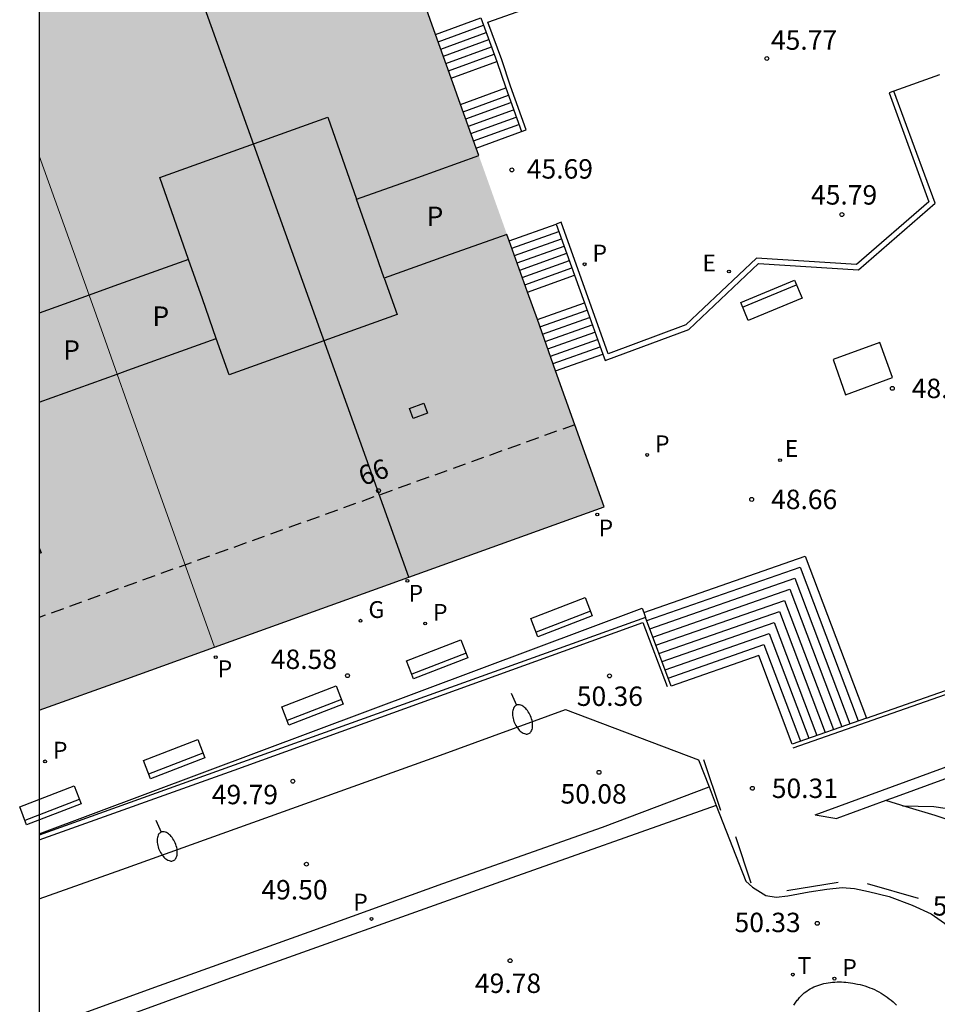
# Model space of a CAD drawing. Units: millimetres. Extents: x 586243 to 586595, y 4796540 to 4796791.
# Drawn here: x 586243 to 586279, y 4796624 to 4796662 of the extents above; entities that cross this region are included whole.
import ezdxf
from ezdxf.enums import TextEntityAlignment as Align

# ---------------------------------------------------------------- set-up
doc = ezdxf.new("R2010")
doc.units = ezdxf.units.MM
doc.linetypes.add('TRAZOS_NORMALES', pattern=[0.75, 0.5, -0.25])
for name, color, linetype in [('010106', 9, 'Continuous'), ('020104', 34, 'Continuous'), ('020204', 9, 'Continuous'), ('020308', 9, 'Continuous'), ('060108', 9, 'Continuous'), ('060113', 4, 'Continuous'), ('060117', 9, 'Continuous'), ('060141', 9, 'Continuous'), ('060144', 9, 'Continuous'), ('070105', 6, 'Continuous'), ('080104', 9, 'TRAZOS_NORMALES'), ('080106', 1, 'Continuous'), ('080109', 9, 'Continuous'), ('080110', 9, 'Continuous'), ('080202', 9, 'Continuous'), ('080308', 9, 'Continuous'), ('080310', 9, 'Continuous'), ('090202', 1, 'Continuous'), ('100116', 71, 'Continuous'), ('210201', 9, 'Continuous'), ('210205', 4, 'Continuous'), ('210301', 9, 'Continuous'), ('210305', 4, 'Continuous'), ('220205', 1, 'Continuous'), ('220305', 1, 'Continuous'), ('230204', 9, 'Continuous'), ('230304', 9, 'Continuous'), ('240205', 1, 'Continuous'), ('240305', 1, 'Continuous'), ('250202', 9, 'Continuous'), ('270104', 9, 'Continuous'), ('990501', 21, 'Continuous'), ('990507', 41, 'Continuous')]:
    doc.layers.add(name, color=color, linetype=linetype)
for name, color, linetype, lineweight in [('080111', 7, 'Continuous', 30), ('080117', 7, 'Continuous', 20), ('080119', 7, 'Continuous', 30)]:
    doc.layers.add(name, color=color, linetype=linetype, lineweight=lineweight)
doc.styles.add('ARIAL', font='ARIAL.TTF', dxfattribs={"height": 1})
doc.styles.add('ARIALI', font='ARIALI.TTF', dxfattribs={"height": 1})
doc.styles.add('ROMANS', font='romans__.ttf', dxfattribs={"height": 1})

# ---------------------------------------------------------------- blocks, each defined once
blk = doc.blocks.new('COTAPU')
blk.add_circle((0, 0), 0.075)
blk = doc.blocks.new('PLUVI3')
blk.add_circle((0, 0), 0.055)
blk = doc.blocks.new('BloquePortal')
blk.add_circle((0, 0), 0.075)
at = {"flags": 5}
blk.add_attdef('INDICE', text='', height=0.75, dxfattribs=at).set_placement((0, 0), align=Align.MIDDLE_CENTER)
blk = doc.blocks.new('REGAS')
blk.add_circle((0, 0), 0.055)
blk = doc.blocks.new('RETEL')
blk.add_circle((0, 0), 0.055)
blk = doc.blocks.new('FAREDI')
blk.add_line((0, 0), (0.5, 0))
blk.add_lwpolyline([(0.5, 0, 0.159986), (0.538, -0.117, 0.106322), (0.675, -0.238, 0.071006), (0.858, -0.309, 0.057309), (1.099, -0.337, 0.057309), (1.339, -0.309, 0.071006), (1.522, -0.238, 0.106322), (1.659, -0.117, 0.159986), (1.697, 0, 0.159986), (1.659, 0.117, 0.106322), (1.522, 0.238, 0.071006), (1.339, 0.309, 0.057309), (1.099, 0.337, 0.057309), (0.858, 0.309, 0.071006), (0.675, 0.238, 0.106322), (0.538, 0.117, 0.159986)], format="xyb", close=True)
blk = doc.blocks.new('BANCO')
blk.add_line((1.125, 0.1875), (-1.125, 0.1875))
blk.add_lwpolyline([(1.125, 0.75), (1.125, 0), (-1.125, 0), (-1.125, 0.75)], close=True)
blk = doc.blocks.new('REGELE')
blk.add_circle((0, 0), 0.055)
blk = doc.blocks.new('PLUVI1')
blk.add_circle((0, 0), 0.055)

msp = doc.modelspace()

# ---------------------------------------------------------------- hatches: boundary and pattern name
at = {"layer": '990501'}
for points in [[(586262.163, 4796653.542), (586259.794, 4796652.693), (586257.426, 4796651.845), (586256.891, 4796653.371), (586256.356, 4796654.896), (586258.716, 4796655.742), (586261.076, 4796656.588), (586257.334, 4796667.07), (586250.715, 4796664.681), (586244.097, 4796662.294), (586244.097, 4796656.58), (586245.057, 4796653.886), (586246.018, 4796651.192), (586246.98, 4796651.537), (586249.865, 4796652.571), (586250.4, 4796651.045), (586250.935, 4796649.519), (586247.516, 4796648.293), (586247.104, 4796648.145), (586247.48, 4796647.09), (586250.864, 4796637.599), (586255.008, 4796639.092), (586265.919, 4796643.023)], [(586245.057, 4796653.886), (586244.097, 4796656.58), (586244.097, 4796650.503), (586245.057, 4796650.848), (586246.018, 4796651.192)], [(586247.48, 4796647.09), (586247.104, 4796648.145), (586245.6, 4796647.606), (586244.096, 4796647.067), (586244.096, 4796635.161), (586247.48, 4796636.38), (586250.864, 4796637.599)]]:
    msp.add_hatch(color=256, dxfattribs=at).paths.add_polyline_path(points)
at = {"layer": '990507'}
for points in [[(586261.626, 4796655.046), (586261.076, 4796656.588), (586258.716, 4796655.742), (586256.356, 4796654.896), (586256.891, 4796653.371), (586257.426, 4796651.845), (586259.794, 4796652.693), (586262.163, 4796653.542)], [(586250.4, 4796651.045), (586249.865, 4796652.571), (586246.98, 4796651.537), (586246.018, 4796651.192), (586246.56, 4796649.668), (586247.104, 4796648.145), (586247.516, 4796648.293), (586250.935, 4796649.519)], [(586246.56, 4796649.668), (586246.018, 4796651.192), (586245.057, 4796650.848), (586244.097, 4796650.503), (586244.096, 4796647.067), (586245.6, 4796647.606), (586247.104, 4796648.145)]]:
    msp.add_hatch(color=256, dxfattribs=at).paths.add_polyline_path(points)

# ---------------------------------------------------------------- linework, layer by layer
at = {"layer": '010106', "flags": 128}
msp.add_lwpolyline([(586244.094, 4796540.075), (586594.084, 4796540.067), (586594.09, 4796790.06), (586244.1, 4796790.068)], close=True, dxfattribs=at)
at = {"layer": '020104', "elevation": 50.5, "flags": 128}
msp.add_lwpolyline([(586277.447, 4796631.47), (586278.653, 4796631.448), (586279.794, 4796631.275), (586280.849, 4796631.079), (586281.911, 4796630.691), (586282.523, 4796630.422), (586283.147, 4796630.221), (586284.228, 4796630.053), (586284.459, 4796630.055), (586284.903, 4796630.096), (586285.991, 4796630.404), (586286.605, 4796630.605)], dxfattribs=at)
at = {"layer": '060108'}
for points in [[(586244.096, 4796627.878, 48.845), (586247.287, 4796629.018, 49.153), (586259.593, 4796633.435, 49.96), (586264.423, 4796635.191, 50.214), (586269.56, 4796633.248, 50.31), (586269.971, 4796632.202, 50.308)], [(586269.971, 4796632.202, 50.308), (586270.25, 4796631.49, 50.307)], [(586270.25, 4796631.49, 50.307), (586271.397, 4796628.567, 50.303), (586271.645, 4796628.335, 50.315), (586272.171, 4796628.011, 50.322), (586272.56, 4796627.948, 50.323), (586273.01, 4796627.994, 50.325), (586273.841, 4796628.156, 50.353), (586274.521, 4796628.26, 50.392), (586275.111, 4796628.315, 50.421), (586275.59, 4796628.281, 50.451), (586276.128, 4796628.166, 50.501), (586276.926, 4796627.97, 50.601), (586277.822, 4796627.642, 50.677), (586278.558, 4796627.296, 50.732), (586279.065, 4796626.942, 50.804), (586279.59, 4796626.518, 50.888), (586280.243, 4796625.813, 50.97), (586280.737, 4796625.109, 51.061), (586281.091, 4796624.437, 51.117), (586281.413, 4796623.585, 51.215), (586282.101, 4796621.364, 51.515), (586284.865, 4796613.67, 52.647)], [(586273.25, 4796623.779, 50.491), (586273.275, 4796623.817, 50.493), (586273.301, 4796623.855, 50.494), (586273.327, 4796623.892, 50.495), (586273.354, 4796623.929, 50.497), (586273.381, 4796623.964, 50.498), (586273.409, 4796623.999, 50.499), (586273.438, 4796624.034, 50.501), (586273.467, 4796624.067, 50.502), (586273.497, 4796624.1, 50.504), (586273.528, 4796624.132, 50.505), (586273.56, 4796624.162, 50.507), (586273.65, 4796624.245, 50.511), (586273.748, 4796624.32, 50.516), (586273.813, 4796624.364, 50.519), (586273.881, 4796624.406, 50.522), (586273.951, 4796624.444, 50.526), (586274.023, 4796624.479, 50.529), (586274.097, 4796624.51, 50.533), (586274.174, 4796624.539, 50.537), (586274.251, 4796624.565, 50.541), (586274.331, 4796624.588, 50.545), (586274.412, 4796624.608, 50.55), (586274.494, 4796624.625, 50.555), (586274.577, 4796624.64, 50.56), (586274.661, 4796624.651, 50.565), (586274.746, 4796624.66, 50.571), (586274.831, 4796624.666, 50.577), (586274.917, 4796624.67, 50.583), (586275.003, 4796624.671, 50.59), (586275.088, 4796624.67, 50.597), (586275.174, 4796624.666, 50.604), (586275.26, 4796624.659, 50.612), (586275.345, 4796624.65, 50.62), (586275.529, 4796624.626, 50.638), (586275.71, 4796624.591, 50.658), (586275.807, 4796624.569, 50.67), (586275.902, 4796624.544, 50.682), (586275.996, 4796624.516, 50.695), (586276.089, 4796624.484, 50.708), (586276.181, 4796624.45, 50.721), (586276.271, 4796624.413, 50.735), (586276.36, 4796624.374, 50.749), (586276.447, 4796624.331, 50.764), (586276.532, 4796624.286, 50.778), (586276.616, 4796624.239, 50.794), (586276.698, 4796624.189, 50.809), (586276.778, 4796624.136, 50.825), (586276.857, 4796624.082, 50.841), (586276.933, 4796624.024, 50.857), (586277.008, 4796623.965, 50.873), (586277.08, 4796623.904, 50.889), (586277.15, 4796623.84, 50.906), (586277.219, 4796623.774, 50.922)]]:
    msp.add_polyline3d(points, dxfattribs=at)
at = {"layer": '060113'}
for points in [[(586244.096, 4796622.853, 48.502), (586248.737, 4796624.531, 48.889), (586254.529, 4796626.607, 49.307), (586259.69, 4796628.47, 49.619), (586265.852, 4796630.644, 49.971), (586269.971, 4796632.202, 50.164)], [(586270.25, 4796631.49, 50.305), (586261.733, 4796628.476, 49.808), (586251.336, 4796624.76, 49.161), (586244.096, 4796622.13, 48.524)]]:
    msp.add_polyline3d(points, dxfattribs=at)
at = {"layer": '060117'}
for points in [[(586259.406, 4796661.265, 43.479), (586261.152, 4796661.905, 43.479)], [(586260.011, 4796659.57, 44.499), (586261.771, 4796660.215, 44.499)], [(586260.371, 4796658.562, 44.669), (586262.117, 4796659.202, 44.669)], [(586260.976, 4796656.867, 45.689), (586262.722, 4796657.507, 45.689)], [(586262.253, 4796653.29, 45.859), (586264.071, 4796653.939, 45.859)], [(586262.959, 4796651.312, 47.009), (586264.777, 4796651.961, 47.009)], [(586263.339, 4796650.248, 47.309), (586265.157, 4796650.897, 47.309)], [(586264.045, 4796648.271, 48.499), (586265.862, 4796648.919, 48.499)], [(586267.451, 4796638.939, 48.845), (586273.685, 4796641.114, 48.855), (586276.051, 4796634.861, 48.878)], [(586276.051, 4796634.861, 48.878), (586273.186, 4796633.858, 50.332), (586271.893, 4796637.274, 50.32), (586268.505, 4796636.091, 50.302), (586267.521, 4796638.751, 50.45)]]:
    msp.add_polyline3d(points, dxfattribs=at)
at = {"layer": '060141'}
for points in [[(586259.507, 4796660.982, 43.649), (586261.255, 4796661.623, 43.649)], [(586259.607, 4796660.699, 43.819), (586261.358, 4796661.341, 43.819)], [(586259.708, 4796660.417, 43.989), (586261.461, 4796661.06, 43.989)], [(586259.809, 4796660.134, 44.159), (586261.565, 4796660.778, 44.159)], [(586259.91, 4796659.852, 44.329), (586261.668, 4796660.496, 44.329)], [(586260.472, 4796658.279, 44.839), (586262.218, 4796658.919, 44.839)], [(586260.572, 4796657.997, 45.009), (586262.319, 4796658.637, 45.009)], [(586260.673, 4796657.714, 45.179), (586262.42, 4796658.354, 45.179)], [(586260.774, 4796657.431, 45.349), (586262.521, 4796658.072, 45.349)], [(586260.875, 4796657.15, 45.519), (586262.621, 4796657.79, 45.519)], [(586262.354, 4796653.007, 46.029), (586264.172, 4796653.656, 46.029)], [(586262.455, 4796652.725, 46.199), (586264.273, 4796653.374, 46.199)], [(586262.556, 4796652.442, 46.369), (586264.374, 4796653.091, 46.369)], [(586262.656, 4796652.16, 46.539), (586264.474, 4796652.809, 46.539)], [(586262.757, 4796651.877, 46.689), (586264.575, 4796652.526, 46.689)], [(586262.858, 4796651.595, 46.839), (586264.676, 4796652.244, 46.839)], [(586263.44, 4796649.965, 47.479), (586265.258, 4796650.614, 47.479)], [(586263.541, 4796649.683, 47.649), (586265.359, 4796650.332, 47.649)], [(586263.642, 4796649.4, 47.819), (586265.46, 4796650.049, 47.819)], [(586263.742, 4796649.118, 47.989), (586265.56, 4796649.767, 47.989)], [(586263.843, 4796648.835, 48.159), (586265.661, 4796649.484, 48.159)], [(586263.944, 4796648.554, 48.329), (586265.762, 4796649.202, 48.329)], [(586267.568, 4796638.623, 49.008), (586273.486, 4796640.687, 49.018), (586275.733, 4796634.75, 49.039)], [(586267.685, 4796638.306, 49.172), (586273.287, 4796640.261, 49.181), (586275.414, 4796634.638, 49.201)], [(586267.802, 4796637.99, 49.335), (586273.088, 4796639.834, 49.343), (586275.096, 4796634.527, 49.363)], [(586267.92, 4796637.673, 49.498), (586272.888, 4796639.407, 49.506), (586274.778, 4796634.416, 49.524)], [(586268.037, 4796637.357, 49.661), (586272.689, 4796638.981, 49.669), (586274.459, 4796634.304, 49.686)], [(586268.154, 4796637.041, 49.825), (586272.49, 4796638.554, 49.832), (586274.141, 4796634.193, 49.847)], [(586268.271, 4796636.724, 49.988), (586272.291, 4796638.127, 49.994), (586273.823, 4796634.081, 50.009)], [(586268.388, 4796636.408, 50.151), (586272.092, 4796637.701, 50.157), (586273.504, 4796633.97, 50.171)]]:
    msp.add_polyline3d(points, dxfattribs=at)
at = {"layer": '060144'}
for points in [[(586244.096, 4796630.154, 48.988), (586251.626, 4796632.846, 49.591), (586267.41, 4796638.552, 50.474), (586268.357, 4796636.086, 50.367)], [(586273.223, 4796633.718, 50.333), (586285.508, 4796638.015, 48.697)], [(586270.432, 4796631.293, 50.322), (586269.77, 4796633.247, 50.31)], [(586271.592, 4796628.489, 50.304), (586271.001, 4796630.27, 50.311)], [(586274.953, 4796628.506, 50.41), (586272.982, 4796628.194, 50.346)], [(586278.064, 4796627.89, 50.707), (586276.091, 4796628.456, 50.518)]]:
    msp.add_polyline3d(points, dxfattribs=at)
at = {"layer": '070105'}
for points in [[(586262.722, 4796657.507, 45.689), (586262.91, 4796657.574, 45.689), (586262.306, 4796659.268, 45.669), (586261.96, 4796660.282, 45.669), (586261.428, 4796661.733, 45.669), (586276.564, 4796667.093, 45.669), (586276.376, 4796667.761, 45.817), (586276.351, 4796668.237, 45.821), (586276.415, 4796668.606, 45.822), (586276.641, 4796669.08, 45.817), (586276.943, 4796669.443, 45.817), (586277.234, 4796669.622, 45.816), (586277.562, 4796669.78, 45.815), (586278.292, 4796669.942, 45.814), (586278.894, 4796669.968, 45.816), (586289.747, 4796668.635, 45.637), (586298.926, 4796667.503, 47.379)], [(586261.152, 4796661.905, 43.393), (586261.771, 4796660.215, 44.499)], [(586261.771, 4796660.215, 44.499), (586262.117, 4796659.202, 44.669)], [(586278.879, 4796659.7, 45.772), (586277.114, 4796659.068, 45.78)], [(586262.117, 4796659.202, 44.669), (586262.722, 4796657.507, 45.689)], [(586277.114, 4796659.068, 45.78), (586276.926, 4796659.001, 45.781), (586278.466, 4796654.802, 48.743), (586275.671, 4796652.381, 48.756), (586271.804, 4796652.616, 48.643), (586269.08, 4796650.045, 48.643), (586266.072, 4796648.926, 48.643), (586264.259, 4796654.006, 45.859), (586264.071, 4796653.939, 45.859)], [(586265.862, 4796648.919, 48.51), (586265.952, 4796648.668, 48.643), (586269.188, 4796649.872, 48.643), (586271.878, 4796652.411, 48.643), (586275.74, 4796652.176, 48.756), (586278.701, 4796654.741, 48.743), (586277.114, 4796659.068, 45.78)], [(586264.071, 4796653.939, 45.859), (586264.777, 4796651.961, 46.903)], [(586264.777, 4796651.961, 46.903), (586265.157, 4796650.897, 47.465)], [(586265.157, 4796650.897, 47.465), (586265.862, 4796648.919, 48.51)], [(586244.096, 4796630.388, 48.551), (586267.388, 4796639.111, 48.766), (586267.451, 4796638.939, 49.569)], [(586267.521, 4796638.751, 50.45), (586244.096, 4796630.34, 48.873)], [(586267.451, 4796638.939, 49.569), (586267.521, 4796638.751, 50.45)], [(586276.051, 4796634.861, 49.95), (586285.466, 4796638.154, 48.697)], [(586274.066, 4796631.122, 50.38), (586277.053, 4796632.214, 50.349), (586287.054, 4796635.872, 49.104), (586288.417, 4796636.4, 49.134), (586291.168, 4796634.568, 49.196), (586295.68, 4796635.941, 49.151), (586313.005, 4796634.108, 49.02)], [(586288.31, 4796635.909, 49.169), (586287.203, 4796635.479, 49.125), (586277.199, 4796631.819, 50.37), (586276.8, 4796631.673, 50.374)], [(586276.8, 4796631.673, 50.374), (586274.904, 4796630.98, 50.394)], [(586274.066, 4796631.122, 50.38), (586274.904, 4796630.98, 50.394)]]:
    msp.add_polyline3d(points, dxfattribs=at)
at = {"layer": '080104'}
msp.add_polyline3d([(586264.788, 4796646.191, 48.62), (586244.096, 4796638.75, 48.622)], dxfattribs=at)
at = {"layer": '080106'}
for points in [[(586258.401, 4796646.815, 68.683), (586258.959, 4796647.019, 68.583), (586259.099, 4796646.637, 68.586), (586258.541, 4796646.433, 68.686), (586258.401, 4796646.815, 68.683)], [(586244.096, 4796641.436, 68.436), (586244.165, 4796641.242, 68.437), (586244.096, 4796641.217, 68.463)], [(586244.096, 4796641.436, 68.436), (586244.165, 4796641.242, 68.437), (586244.096, 4796641.217, 68.463)]]:
    msp.add_polyline3d(points, dxfattribs=at)
at = {"layer": '080109'}
msp.add_polyline3d([(586258.369, 4796640.303, 70.785), (586249.755, 4796664.335, 70.785)], dxfattribs=at)
at = {"layer": '080110'}
for points in [[(586249.865, 4796652.571, 69.176), (586248.757, 4796655.735, 69.176), (586255.243, 4796658.072, 69.599), (586256.356, 4796654.896, 69.523)], [(586257.426, 4796651.845, 69.523), (586257.917, 4796650.444, 69.523), (586251.428, 4796648.11, 69.494), (586250.935, 4796649.519, 69.176)]]:
    msp.add_polyline3d(points, dxfattribs=at)
at = {"layer": '080111'}
for points in [[(586259.406, 4796661.265, 44.449), (586257.53, 4796666.52, 43.239)], [(586260.011, 4796659.57, 44.839), (586259.406, 4796661.265, 44.449)], [(586260.371, 4796658.562, 45.071), (586260.011, 4796659.57, 44.839)], [(586260.976, 4796656.867, 45.462), (586260.371, 4796658.562, 45.071)], [(586261.076, 4796656.588, 45.526), (586260.976, 4796656.867, 45.462)], [(586262.253, 4796653.29, 46.285), (586262.163, 4796653.542, 46.227)], [(586262.959, 4796651.312, 46.737), (586262.253, 4796653.29, 46.285)], [(586263.339, 4796650.248, 46.98), (586262.959, 4796651.312, 46.737)], [(586264.045, 4796648.271, 47.432), (586263.339, 4796650.248, 46.98)], [(586264.788, 4796646.191, 47.907), (586264.045, 4796648.271, 47.432)], [(586250.864, 4796637.599, 48.129), (586255.008, 4796639.092, 48.267), (586265.919, 4796643.023, 48.631), (586264.788, 4796646.191, 47.907)], [(586244.096, 4796635.161, 47.903), (586247.48, 4796636.38, 48.016), (586250.864, 4796637.599, 48.129)]]:
    msp.add_polyline3d(points, dxfattribs=at)
at = {"layer": '080117'}
for points in [[(586246.018, 4796651.192, 64.87), (586245.057, 4796653.886, 64.559), (586244.097, 4796656.58, 64.248)], [(586247.104, 4796648.145, 65.222), (586246.56, 4796649.668, 65.046), (586246.018, 4796651.192, 64.87)], [(586250.864, 4796637.599, 66.439), (586247.48, 4796647.09, 65.344), (586247.104, 4796648.145, 65.222)]]:
    msp.add_polyline3d(points, dxfattribs=at)
at = {"layer": '080119'}
for points in [[(586262.163, 4796653.542, 65.672), (586259.794, 4796652.693, 65.673), (586257.426, 4796651.845, 69.523), (586256.891, 4796653.371, 69.523), (586256.356, 4796654.896, 69.523), (586258.716, 4796655.742, 63.003), (586261.076, 4796656.588, 63.002)], [(586249.865, 4796652.571, 69.176), (586246.98, 4796651.537, 63.009), (586246.018, 4796651.192, 63.009)], [(586247.104, 4796648.145, 65.68), (586247.516, 4796648.293, 65.68), (586250.935, 4796649.519, 69.176), (586250.4, 4796651.045, 69.176), (586249.865, 4796652.571, 69.176)], [(586246.018, 4796651.192, 63.009), (586245.057, 4796650.848, 63.01), (586244.097, 4796650.503, 63.01)], [(586244.096, 4796647.067, 65.681), (586245.6, 4796647.606, 65.68), (586247.104, 4796648.145, 65.68)]]:
    msp.add_polyline3d(points, dxfattribs=at)
at = {"layer": '100116'}
msp.add_polyline3d([(586279.681, 4796630.773, 50.828), (586278.708, 4796631.1, 50.753), (586277.581, 4796631.428, 50.613), (586276.8, 4796631.673, 50.374)], dxfattribs=at)
at = {"layer": '270104'}
msp.add_polyline3d([(586277.059, 4796648.007, 48.634), (586276.574, 4796649.361, 48.637), (586274.763, 4796648.703, 48.64), (586275.248, 4796647.349, 48.634), (586277.059, 4796648.007, 48.634)], dxfattribs=at)

# ---------------------------------------------------------------- block references
at = {"layer": '020204', "rotation": 359.9987685839998}
for p in [(586272.203, 4796660.332, 45.771), (586262.351, 4796656.03, 45.69), (586275.104, 4796654.306, 45.792), (586277.052, 4796647.593, 48.617), (586271.618, 4796643.306, 48.656), (586256.005, 4796636.499, 48.58), (586266.124, 4796636.489, 50.364), (586265.719, 4796632.765, 50.077), (586253.893, 4796632.423, 49.791), (586271.645, 4796632.15, 50.307), (586254.417, 4796629.221, 49.498), (586274.152, 4796626.935, 50.33), (586262.286, 4796625.491, 49.775)]:
    msp.add_blockref('COTAPU', p, dxfattribs=at)
at = {"layer": '080202', "rotation": 359.9987685839998}
msp.add_blockref('BloquePortal', (586257.2, 4796643.644), dxfattribs=at)
at = {"layer": '090202'}
for p, rotation in [((586272.236, 4796651.337), 202.6350685757881), ((586264.411, 4796638.408), 21.08396861465655), ((586259.602, 4796636.782), 21.08396861465655), ((586254.792, 4796634.996), 21.08396861465655), ((586249.439, 4796632.925), 21.08396861465655), ((586244.659, 4796631.139), 21.08396861465655)]:
    msp.add_blockref('BANCO', p, dxfattribs=dict(at, rotation=rotation))
at = {"layer": '210201', "rotation": 359.9987685839998}
for p in [(586265.654, 4796642.723, 48.626), (586258.316, 4796640.164, 48.623), (586250.912, 4796637.212, 48.628)]:
    msp.add_blockref('PLUVI1', p, dxfattribs=at)
at = {"layer": '210205', "rotation": 359.9987685839998}
for p in [(586265.163, 4796652.387, 45.743), (586267.579, 4796645.022, 48.566), (586259.003, 4796638.511, 48.567), (586244.32, 4796633.189, 48.52), (586256.933, 4796627.103, 49.444), (586274.814, 4796624.798, 50.36)]:
    msp.add_blockref('PLUVI3', p, dxfattribs=at)
at = {"layer": '220205', "rotation": 359.9987685839998}
for p in [(586270.741, 4796652.107, 45.786), (586272.715, 4796644.822, 48.674)]:
    msp.add_blockref('REGELE', p, dxfattribs=at)
at = {"layer": '230204', "rotation": 359.9987685839998}
msp.add_blockref('REGAS', (586256.507, 4796638.621, 48.6), dxfattribs=at)
at = {"layer": '240205', "rotation": 359.9987685839998}
msp.add_blockref('RETEL', (586273.208, 4796624.953, 50.315), dxfattribs=at)
at = {"layer": '250202', "rotation": 293.3450685638923}
for p in [(586262.331, 4796635.819, 50.16), (586248.603, 4796630.915, 49.304)]:
    msp.add_blockref('FAREDI', p, dxfattribs=at)

# ---------------------------------------------------------------- texts
at = {"layer": '020308', "style": 'ARIAL'}
for s, p in [('45.77', (586272.363, 4796660.669, 45.77)), ('45.69', (586262.932, 4796655.694, 45.689)), ('45.79', (586273.911, 4796654.691, 45.791)), ('48.62', (586277.802, 4796647.218, 48.616)), ('48.66', (586272.368, 4796642.931, 48.655)), ('48.58', (586253.043, 4796636.757, 48.579)), ('50.36', (586264.862, 4796635.331, 50.363)), ('49.79', (586250.763, 4796631.534, 49.79)), ('50.08', (586264.234, 4796631.559, 50.076)), ('50.31', (586272.395, 4796631.775, 50.306)), ('49.50', (586252.678, 4796627.857, 49.497)), ('50.79', (586278.612, 4796627.233, 50.79)), ('50.33', (586270.956, 4796626.594, 50.329)), ('49.78', (586260.927, 4796624.246, 49.774))]:
    msp.add_text(s, height=0.75, rotation=359.9988, dxfattribs=at).set_placement(p)
at = {"layer": '080308', "style": 'ARIALI'}
msp.add_text('66', height=0.75, rotation=19.7868, dxfattribs=at).set_placement((586256.599, 4796643.816))
at = {"layer": '080310', "style": 'ARIAL'}
for p in [(586259.06, 4796653.862), (586248.469, 4796650.007), (586245.02, 4796648.699)]:
    msp.add_text('P', height=0.75, rotation=359.9988, dxfattribs=at).set_placement(p)
at = {"layer": '210301', "style": 'ROMANS'}
for p in [(586265.705, 4796641.876, 48.625), (586258.364, 4796639.354, 48.622), (586250.989, 4796636.44, 48.627)]:
    msp.add_text('P', height=0.65, rotation=359.9988, dxfattribs=at).set_placement(p)
at = {"layer": '210305', "style": 'ROMANS'}
for p in [(586265.469, 4796652.493, 45.742), (586267.885, 4796645.128, 48.565), (586259.309, 4796638.617, 48.566), (586244.626, 4796633.295, 48.519), (586256.227, 4796627.429, 49.443), (586275.12, 4796624.904, 50.359)]:
    msp.add_text('P', height=0.65, rotation=359.9988, dxfattribs=at).set_placement(p)
at = {"layer": '220305', "style": 'ROMANS'}
for p in [(586269.717, 4796652.112, 45.785), (586272.898, 4796644.948, 48.673)]:
    msp.add_text('E', height=0.65, rotation=359.9988, dxfattribs=at).set_placement(p)
at = {"layer": '230304', "style": 'ROMANS'}
msp.add_text('G', height=0.65, rotation=359.9988, dxfattribs=at).set_placement((586256.813, 4796638.727, 48.599))
at = {"layer": '240305', "style": 'ROMANS'}
msp.add_text('T', height=0.65, rotation=359.9988, dxfattribs=at).set_placement((586273.388, 4796624.979, 50.314))

doc.saveas('drawing.dxf')
